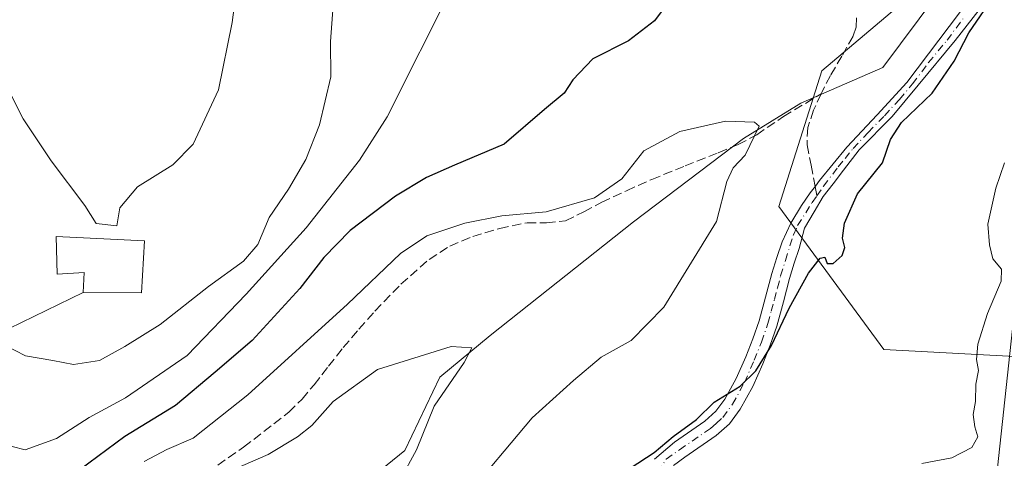
# Model space of a CAD drawing. Units: metres. Extents: x 637725 to 641181, y 4750632 to 4753016.
# Drawn here: x 638591 to 638769, y 4750783 to 4750863 of the extents above; entities that cross this region are included whole.
import ezdxf

# ---------------------------------------------------------------- set-up
doc = ezdxf.new("R2010")
doc.units = ezdxf.units.M
doc.header["$MEASUREMENT"] = 0
doc.linetypes.add('DGN Style 3', pattern=[2.307223458686699, 1.648016756204785, -0.6592067024819142])
doc.linetypes.add('DGN Style 4', pattern=[2.6384748266838614, 1.318413404963828, -0.6592067024819142, 0.001648016756204785, -0.6592067024819142])
for name, color, linetype, lineweight in [('Corriente natural lineal', 142, 'Continuous', 13), ('Curva de nivel maestra', 30, 'Continuous', 30), ('Curva de nivel normal', 30, 'Continuous', 0), ('Edificación religiosa Cxs', 192, 'Continuous', 13), ('Matorral CxS', 135, 'Continuous', 0), ('Pista no pavimentada Cxs', 111, 'Continuous', 0), ('Pista no pavimentada eje', 91, 'DGN Style 4', 0), ('Prado CxS', 92, 'Continuous', 0), ('Senda', 7, 'DGN Style 3', 0), ('Senda no paivmentada conexión', 7, 'DGN Style 3', 0), ('Tendido', 6, 'Continuous', 0)]:
    doc.layers.add(name, color=color, linetype=linetype, lineweight=lineweight)

msp = doc.modelspace()

# ---------------------------------------------------------------- linework, layer by layer
at = {"layer": 'Corriente natural lineal', "color": 142, "linetype": 'Continuous', "lineweight": 13}
msp.add_polyline3d([(638756.4757000003, 4750867.1558, 622.8715999999986), (638746.7428000001, 4750854.0164, 623.0100999999995), (638731.9155000001, 4750847.5593, 620.8298000000068), (638721.5966999996, 4750841.2093, 619.8796000000002), (638701.7528999997, 4750826.128000001, 618.1468000000023), (638675.9030999999, 4750805.6009, 615.5227000000014), (638666.8278999999, 4750798.0821, 615.0280999999959), (638660.4779000003, 4750784.8529, 614.6674000000058), (638646.1902999999, 4750773.211300001, 613.494399999996), (638637.4590999996, 4750771.094599999, 611.8886000000057), (638623.1715000002, 4750760.2466, 610.7753999999986), (638614.7048000004, 4750749.134099999, 610.2992999999988), (638602.7986000003, 4750732.9945, 609.0142000000051), (638600.4172999999, 4750722.146600001, 608.8540000000066), (638594.3318999996, 4750696.7465, 607.341499999995), (638581.6319000004, 4750679.284, 606.6340999999958)], dxfattribs=at)
at = {"layer": 'Curva de nivel maestra', "color": 30, "linetype": 'Continuous', "lineweight": 30, "elevation": 624.9999999999999, "flags": 128}
for points in [[(638711.2000000002, 4750870.1601), (638705.5199999996, 4750862.4801), (638700.8700000001, 4750858.860099999), (638694.4299999997, 4750855.610099999), (638690.7699999996, 4750851.8201), (638689.2199999997, 4750849.420100001), (638685.6699999999, 4750846.420100001), (638678.4000000004, 4750840.200099999), (638669.4699999997, 4750836.360099999), (638664.3700000001, 4750834.170100001), (638658.7999999998, 4750830.790100001), (638650.6500000004, 4750824.5601), (638645.8499999996, 4750819.720100001), (638641.5199999996, 4750814.140100001), (638632.9299999997, 4750804.7501), (638626.2599999999, 4750798.9801), (638619.1200000001, 4750792.9901), (638609.9699999997, 4750787.390100001), (638601.8499999996, 4750781.390100001), (638594.7999999998, 4750773.9001), (638588.1600000003, 4750768.6601)], [(638701.1500000004, 4750781.6801), (638705.4600000001, 4750784.4901), (638708.9000000004, 4750787.380100001), (638713.1299999999, 4750790.440099999), (638716.3200000003, 4750793.5801), (638720.9800000006, 4750796.4801), (638723.8099999997, 4750799.220100001), (638726.6200000001, 4750803.840100001), (638729.8099999997, 4750810.540100001), (638733.3200000003, 4750816.880100001), (638735.4400000004, 4750819.5801), (638736.29, 4750819.800100001), (638736.7100000001, 4750818.620100001), (638737.7999999998, 4750818.600099999), (638739.3799999999, 4750820.0601), (638739.8499999996, 4750821.4901), (638739.4800000006, 4750823.1801), (638739.7999999998, 4750825.9001), (638742.1600000003, 4750831.210100001), (638746.6799999997, 4750836.8201), (638748.1200000001, 4750841.030099999), (638750.0700000003, 4750844.090100001), (638755.6299999999, 4750849.420100001), (638759.6200000001, 4750855.140100001), (638762.2199999997, 4750860.300100001), (638767.1100000005, 4750867.470100001)]]:
    msp.add_lwpolyline(points, dxfattribs=at)
at = {"layer": 'Curva de nivel normal', "color": 30, "linetype": 'Continuous', "lineweight": 0, "flags": 128}
for points, elevation in [([(638630.3499999996, 4750870.119999999), (638629.3600000005, 4750862.140000001), (638626.8399999999, 4750849.980000001), (638622.2800000003, 4750840.199999999), (638618.6500000004, 4750836.42), (638612.2400000002, 4750832.480000001), (638609.0899999999, 4750828.699999999), (638608.5099999999, 4750825.42), (638604.7699999996, 4750825.869999999), (638602.7699999996, 4750829.100000001), (638596.6900000004, 4750837.16), (638591.5999999996, 4750844.779999999), (638589.2000000002, 4750849.539999999)], 640), ([(638587.2300000006, 4750786.16), (638591.9600000001, 4750784.970000001), (638597.6500000004, 4750787.02), (638603.5099999999, 4750790.83), (638610.0800000001, 4750794.369999999), (638621.2199999997, 4750802.01), (638631.8399999999, 4750813.07), (638642.6799999997, 4750825.09), (638652.2800000003, 4750837.310000001), (638657.3300000001, 4750845.09), (638669.1399999997, 4750868.75)], 630), ([(638588.3200000003, 4750803.880000001), (638592.04, 4750801.980000001), (638596.9699999997, 4750801.140000001), (638600.7000000002, 4750800.359999999), (638605.4199999999, 4750801.100000001), (638609.9800000006, 4750803.66), (638616.3200000003, 4750807.619999999), (638625.0700000003, 4750814.449999999), (638631.3899999997, 4750819.039999999), (638633.9600000001, 4750822.039999999), (638636.04, 4750826.960000001), (638639.5, 4750832.039999999), (638642.6200000001, 4750837.4), (638645.1100000005, 4750843.689999999), (638647.1200000001, 4750852.32), (638647.0700000003, 4750858.699999999), (638647.7699999996, 4750868.550000001)], 635), ([(638613.4500000002, 4750782.890000001), (638617.5199999996, 4750785.039999999), (638622.2699999996, 4750787.08), (638632.1500000004, 4750794.91), (638650.1299999999, 4750811.26), (638659.6900000004, 4750820.430000001), (638664.4500000002, 4750823.600000001), (638671.3200000003, 4750825.939999999), (638677.9800000006, 4750827.220000001), (638685.9800000006, 4750827.960000001), (638694.6799999997, 4750830.460000001), (638699.6699999999, 4750833.930000001), (638703.5899999999, 4750838.960000001), (638710.0999999996, 4750842.49), (638718.3300000001, 4750844.310000001), (638723.5599999997, 4750844.16), (638724.4299999997, 4750843.42), (638721.8700000001, 4750838.180000001), (638719.75, 4750835.880000001), (638718.5999999996, 4750833.460000001), (638716.7300000006, 4750826.210000001), (638707.2300000006, 4750810.720000001), (638701.3200000003, 4750804.720000001), (638695.9100000003, 4750801.689999999), (638690.9400000004, 4750797.52), (638683.4600000001, 4750790.75), (638671.1200000001, 4750776.09)], 620), ([(638768.6600000003, 4750836.810000001), (638767.1200000001, 4750832.220000001), (638765.6600000003, 4750825.76), (638766, 4750822), (638766.5800000001, 4750819.5), (638768.1200000001, 4750817.59), (638768.0800000001, 4750815.430000001), (638765.6100000005, 4750809.59), (638763.8899999997, 4750804.050000001), (638763.6200000001, 4750801.27), (638764.0199999996, 4750799.32), (638763.5, 4750796.82), (638763.4500000002, 4750793.689999999), (638763.0499999998, 4750791.350000001), (638763.3300000001, 4750789.140000001), (638763.8700000001, 4750787.350000001), (638762.79, 4750785.390000001), (638759.1900000004, 4750783.560000001), (638753.7599999999, 4750782.5)], 630), ([(638618.7800000003, 4750776.74), (638635.8499999996, 4750784.119999999), (638641.0999999996, 4750787.32), (638643.7300000006, 4750789.369999999), (638647.5300000003, 4750793.699999999), (638655.54, 4750799.460000001), (638668.8499999996, 4750803.65), (638672.5700000003, 4750803.41), (638671.1799999997, 4750800.75), (638665.7800000003, 4750792.890000001), (638662.5800000001, 4750784.980000001), (638659.6200000001, 4750779.59)], 615)]:
    msp.add_lwpolyline(points, dxfattribs=dict(at, elevation=elevation))
at = {"layer": 'Edificación religiosa Cxs', "color": 192, "linetype": 'Continuous', "lineweight": 13, "elevation": 644.2641000000004, "flags": 128}
msp.add_lwpolyline([(638613.5301000001, 4750822.710100001), (638612.9801000003, 4750813.340100001), (638602.4801000003, 4750813.4001), (638602.6300999997, 4750816.9801), (638597.7301000003, 4750816.6801), (638597.5701000001, 4750823.4901)], close=True, dxfattribs=at)
at = {"layer": 'Edificación religiosa Cxs', "color": 192, "linetype": 'Continuous', "lineweight": 13}
msp.add_polyline3d([(638613.5301000001, 4750822.710100001, 641.1926999999996), (638612.9801000003, 4750813.340100001, 641.1725000000006), (638602.4801000003, 4750813.4001, 644.2641000000004), (638602.6300999997, 4750816.9801, 644.0705000000017), (638597.7301000003, 4750816.6801, 641.7590000000055), (638597.5701000001, 4750823.4901, 640.8071999999956), (638613.5301000001, 4750822.710100001, 641.1926999999996)], dxfattribs=at)
at = {"layer": 'Matorral CxS', "color": 135, "linetype": 'Continuous', "lineweight": 0}
for points in [[(638923.2251000004, 4750759.863100001, 628.9061999999976), (638874.7071000002, 4750740.115499999, 635.0810999999958), (638837.3661000002, 4750719.7327, 632.0887999999978), (638837.5235000001, 4750738.1535, 632.4342999999935), (638833.4697000004, 4750747.5725, 634.3274999999994), (638817.3718999998, 4750756.040899999, 632.7180999999982), (638802.7077000003, 4750758.1963, 632.793399999995), (638785.9912999999, 4750788.913100001, 632.2036999999982), (638770.5245000003, 4750801.8113, 630.1708000000071), (638746.9232999999, 4750803.0909, 626.5736999999936), (638727.9907000001, 4750828.897100001, 621.922200000001), (638735.7244999995, 4750853.401500001, 621.0635000000038), (638769.2377000004, 4750881.7753, 623.2203000000009), (638795.2363, 4750899.615499999, 625.5812000000005), (638801.1388999998, 4750916.917099999, 627.1808000000019), (638804.1917000003, 4750946.208699999, 630.0332999999955), (638797.8223000001, 4750971.443299999, 628.6230999999971), (638789.8627000004, 4750988.824300001, 629.9766999999993), (638785.9972999999, 4751017.198899999, 632.976800000004), (638785.9978999998, 4751035.254699999, 634.4397999999928), (638810.4877000004, 4751052.0209, 637.0868000000046), (638840.1338999998, 4751089.422700001, 640.329899999997), (638849.1562999999, 4751097.1611, 641.123900000006), (638869.7802999998, 4751126.8255, 643.295299999998)], [(638837.3661000002, 4750719.7327, 632.0887999999978), (638837.5235000001, 4750738.1535, 632.4342999999935), (638833.4697000004, 4750747.5725, 634.3274999999994), (638817.3718999998, 4750756.040899999, 632.7180999999982), (638802.7077000003, 4750758.1963, 632.793399999995), (638785.9912999999, 4750788.913100001, 632.2036999999982), (638770.5245000003, 4750801.8113, 630.1708000000071), (638746.9232999999, 4750803.0909, 626.5736999999936), (638727.9907000001, 4750828.897100001, 621.922200000001), (638735.7244999995, 4750853.401500001, 621.0635000000038), (638769.2377000004, 4750881.7753, 623.2203000000009), (638795.2363, 4750899.615499999, 625.5812000000005), (638801.1388999998, 4750916.917099999, 627.1808000000019), (638804.1917000003, 4750946.208699999, 630.0332999999955), (638797.8223000001, 4750971.443299999, 628.6230999999971), (638789.8627000004, 4750988.824300001, 629.9766999999993), (638785.9972999999, 4751017.198899999, 632.976800000004), (638785.9978999998, 4751035.254699999, 634.4397999999928), (638810.4877000004, 4751052.0209, 637.0868000000046), (638840.1338999998, 4751089.422700001, 640.329899999997), (638849.1562999999, 4751097.1611, 641.123900000006), (638869.7802999998, 4751126.8255, 643.295299999998)]]:
    msp.add_polyline3d(points, dxfattribs=at)
at = {"layer": 'Pista no pavimentada Cxs', "color": 111, "linetype": 'Continuous', "lineweight": 0}
for points in [[(638705.5636999998, 4750783.276699999, 626.180600000007), (638709.1201, 4750786.360099999, 626.1405999999988), (638714.6401000004, 4750790.1601, 626.3059000000068), (638716.6201, 4750791.940099999, 626.0427000000054), (638718.2200999996, 4750794.100099999, 625.8157999999967), (638720.2801000001, 4750797.880100001, 625.7332000000024), (638722.0100999996, 4750801.800100001, 625.7375999999931), (638723.2801000001, 4750805.020099999, 626.1772000000057), (638724.4101, 4750808.290100001, 626.3920000000071), (638725.5701000001, 4750812.5601, 625.7005999999965), (638726.7001, 4750816.840100001, 624.6137000000017), (638727.5800999999, 4750819.710100001, 624.6521000000066), (638728.5800999999, 4750822.550100001, 624.7017000000051), (638730.1201, 4750825.940099999, 624.0050999999949), (638732.0401, 4750829.130100001, 624.1664000000019), (638733.6501000002, 4750831.4001, 624.6796999999933), (638734.5800999999, 4750832.620100001, 624.6273999999976), (638735.3300999999, 4750833.600099999, 624.5289000000049), (638737.7600999996, 4750836.630100001, 624.1532000000007), (638740.2500999998, 4750839.620100001, 624.4152000000031), (638745.6801000005, 4750845.470100001, 624.952900000004), (638751.0900999998, 4750851.340100001, 624.800700000007), (638756.8601000002, 4750858.9901, 624.8948999999993), (638762.5800999999, 4750866.6801, 625.1241000000009)], [(638705.5636999998, 4750783.276699999, 626.180600000007), (638709.1201, 4750786.360099999, 626.1405999999988), (638714.6401000004, 4750790.1601, 626.3059000000068), (638716.6201, 4750791.940099999, 626.0427000000054), (638718.2200999996, 4750794.100099999, 625.8157999999967), (638720.2801000001, 4750797.880100001, 625.7332000000024), (638722.0100999996, 4750801.800100001, 625.7375999999931), (638723.2801000001, 4750805.020099999, 626.1772000000057), (638724.4101, 4750808.290100001, 626.3920000000071), (638725.5701000001, 4750812.5601, 625.7005999999965), (638726.7001, 4750816.840100001, 624.6137000000017), (638727.5800999999, 4750819.710100001, 624.6521000000066), (638728.5800999999, 4750822.550100001, 624.7017000000051), (638730.1201, 4750825.940099999, 624.0050999999949), (638732.0401, 4750829.130100001, 624.1664000000019), (638733.6501000002, 4750831.4001, 624.6796999999933), (638734.5800999999, 4750832.620100001, 624.6273999999976), (638735.3300999999, 4750833.600099999, 624.5289000000049), (638737.7600999996, 4750836.630100001, 624.1532000000007), (638740.2500999998, 4750839.620100001, 624.4152000000031), (638745.6801000005, 4750845.470100001, 624.952900000004), (638751.0900999998, 4750851.340100001, 624.800700000007), (638756.8601000002, 4750858.9901, 624.8948999999993), (638762.5800999999, 4750866.6801, 625.1241000000009)], [(638764.1300999997, 4750864.460100001, 625.4755000000005), (638759.7901, 4750858.920100001, 625.1322999999975), (638753.1101000002, 4750850.8101, 624.903999999995), (638748.3901000004, 4750845.1801, 625.1298999999999), (638742.4700999996, 4750839.130100001, 624.4829999999929), (638739.6101000002, 4750835.5101, 624.6768000000011), (638737.7407000001, 4750832.9957, 624.622000000003), (638735.9867000004, 4750830.715700001, 625.158500000005), (638734.3501000004, 4750827.950099999, 625.1376000000018), (638732.5900999998, 4750825.030099999, 624.5890000000073), (638731.6601, 4750821.3101, 625.196100000001), (638730.7301000003, 4750818.670100001, 625.5265000000073), (638729.8901000004, 4750815.9301, 625.6937000000034), (638728.7801000001, 4750811.700099999, 626.1416000000027), (638727.5800999999, 4750807.3101, 626.9940999999963), (638726.3901000004, 4750803.870100001, 626.7225999999937), (638725.0701000001, 4750800.520099999, 626.3475000000036), (638723.2600999996, 4750796.420100001, 626.2103999999963), (638721.0201000003, 4750792.3101, 626.3068000000058), (638719.0900999998, 4750789.700099999, 626.4719999999943), (638716.6901000004, 4750787.550100001, 626.7642000000051), (638711.0201000003, 4750783.640100001, 626.4210000000021), (638708.9369000001, 4750782.166300001, 626.3398000000016)], [(638764.1300999997, 4750864.460100001, 625.4755000000005), (638759.7901, 4750858.920100001, 625.1322999999975), (638753.1101000002, 4750850.8101, 624.903999999995), (638748.3901000004, 4750845.1801, 625.1298999999999), (638742.4700999996, 4750839.130100001, 624.4829999999929), (638739.6101000002, 4750835.5101, 624.6768000000011), (638737.7407000001, 4750832.9957, 624.622000000003), (638735.9867000004, 4750830.715700001, 625.158500000005), (638734.3501000004, 4750827.950099999, 625.1376000000018), (638732.5900999998, 4750825.030099999, 624.5890000000073), (638731.6601, 4750821.3101, 625.196100000001), (638730.7301000003, 4750818.670100001, 625.5265000000073), (638729.8901000004, 4750815.9301, 625.6937000000034), (638728.7801000001, 4750811.700099999, 626.1416000000027), (638727.5800999999, 4750807.3101, 626.9940999999963), (638726.3901000004, 4750803.870100001, 626.7225999999937), (638725.0701000001, 4750800.520099999, 626.3475000000036), (638723.2600999996, 4750796.420100001, 626.2103999999963), (638721.0201000003, 4750792.3101, 626.3068000000058), (638719.0900999998, 4750789.700099999, 626.4719999999943), (638716.6901000004, 4750787.550100001, 626.7642000000051), (638711.0201000003, 4750783.640100001, 626.4210000000021), (638708.9369000001, 4750782.166300001, 626.3398000000016)]]:
    msp.add_polyline3d(points, dxfattribs=at)
at = {"layer": 'Pista no pavimentada eje', "color": 91, "linetype": 'DGN Style 4', "lineweight": 0}
for points in [[(638734.8243000006, 4750830.862700001, 624.9045999999944), (638736.0305000005, 4750832.601100001, 624.6037999999971), (638738.6851000005, 4750836.0701, 624.3812000000034), (638739.9301000005, 4750837.565099999, 624.2060000000056), (638741.3601000002, 4750839.3751, 624.4452000000019), (638744.0751, 4750842.300100001, 624.8350000000064), (638747.0351, 4750845.325099999, 624.997199999998), (638749.7401000002, 4750848.2601, 624.9315999999963), (638752.1001000004, 4750851.075099999, 624.7842999999993), (638754.9851000002, 4750854.9001, 624.931700000001), (638758.3251, 4750858.9551, 624.9936000000016), (638761.1851000005, 4750862.800100001, 625.0890999999974)], [(638705.8195000002, 4750777.197699999, 626.090200000006), (638705.8327000003, 4750777.6733, 626.0660999999964), (638706.2030999997, 4750780.9275, 626.2320999999939), (638707.6501000002, 4750783.290100001, 626.2142000000022), (638710.0701000001, 4750785.0001, 626.2823000000062), (638715.6651, 4750788.8551, 626.4875000000029), (638716.6551000001, 4750789.745100001, 626.4006999999983), (638717.8551000003, 4750790.8201, 626.2372999999934), (638719.6201, 4750793.2051, 626.0687999999936), (638721.7701000003, 4750797.1501, 626.0215999999928), (638723.5401, 4750801.1601, 626.0930999999982), (638724.8350999998, 4750804.4451, 626.4394999999931), (638725.9951, 4750807.800100001, 626.709400000007), (638726.5950999996, 4750809.995100001, 626.3024000000005), (638727.1750999996, 4750812.130100001, 625.834600000002), (638727.7301000003, 4750814.245100001, 625.417300000001), (638728.2950999998, 4750816.3851, 625.1263000000035), (638729.1551000001, 4750819.190099999, 625.045100000003), (638730.5850999998, 4750823.790100001, 624.5647000000026), (638731.3551000003, 4750825.485099999, 624.2955999999976), (638734.0000999998, 4750829.675100001, 624.8364000000003), (638734.8243000006, 4750830.862700001, 624.9045999999944)]]:
    msp.add_polyline3d(points, dxfattribs=at)
at = {"layer": 'Prado CxS', "color": 92, "linetype": 'Continuous', "lineweight": 0}
for points in [[(638837.3661000002, 4750719.7327, 632.0887999999978), (638837.5235000001, 4750738.1535, 632.4342999999935), (638833.4697000004, 4750747.5725, 634.3274999999994), (638817.3718999998, 4750756.040899999, 632.7180999999982), (638802.7077000003, 4750758.1963, 632.793399999995), (638785.9912999999, 4750788.913100001, 632.2036999999982), (638770.5245000003, 4750801.8113, 630.1708000000071), (638746.9232999999, 4750803.0909, 626.5736999999936), (638727.9907000001, 4750828.897100001, 621.922200000001), (638735.7244999995, 4750853.401500001, 621.0635000000038), (638769.2377000004, 4750881.7753, 623.2203000000009), (638795.2363, 4750899.615499999, 625.5812000000005), (638801.1388999998, 4750916.917099999, 627.1808000000019), (638804.1917000003, 4750946.208699999, 630.0332999999955), (638797.8223000001, 4750971.443299999, 628.6230999999971), (638789.8627000004, 4750988.824300001, 629.9766999999993), (638785.9972999999, 4751017.198899999, 632.976800000004), (638785.9978999998, 4751035.254699999, 634.4397999999928), (638810.4877000004, 4751052.0209, 637.0868000000046), (638840.1338999998, 4751089.422700001, 640.329899999997), (638849.1562999999, 4751097.1611, 641.123900000006), (638869.7802999998, 4751126.8255, 643.295299999998)], [(638769.2377000004, 4750881.7753, 623.2203000000009), (638735.7244999995, 4750853.401500001, 621.0635000000038), (638727.9907000001, 4750828.897100001, 621.922200000001), (638746.9232999999, 4750803.0909, 626.5736999999936), (638770.5245000003, 4750801.8113, 630.1708000000071)]]:
    msp.add_polyline3d(points, dxfattribs=at)
at = {"layer": 'Senda', "color": 7, "linetype": 'DGN Style 3', "lineweight": 0}
for points in [[(638742.0100999996, 4750862.970100001, 623.5498999999982), (638741.9301000005, 4750861.3101, 623.2982000000047), (638741.3701, 4750859.6801, 623.1039000000019), (638739.3400999998, 4750856.0801, 622.8542000000016), (638737.2801000001, 4750852.610099999, 622.2758000000031), (638735.7100999998, 4750849.530099999, 622.6153999999951), (638735.5910999998, 4750849.2675, 622.6303999999947)], [(638622.9600999998, 4750779.5701, 621.1352000000043), (638631.4001000002, 4750785.460100001, 618.1638999999996), (638639.5401, 4750791.770099999, 617.1965999999958), (638641.9501, 4750794.140100001, 617.2641000000004), (638644.1201, 4750796.7301, 617.6925000000047), (638646.7401000002, 4750800.0801, 618.3423999999941), (638649.3701, 4750803.4301, 618.841499999995), (638652.2001, 4750806.7601, 619.007500000007), (638655.1001000004, 4750810.040100001, 619.3815999999933), (638659.7701000003, 4750814.890100001, 619.395399999994), (638664.8501000004, 4750819.380100001, 619.8515999999945), (638668.6101000002, 4750821.770099999, 620.4027999999962), (638672.7301000003, 4750823.5001, 620.9777000000031), (638677.6001000004, 4750824.960100001, 620.4713999999949), (638682.5401, 4750826.0001, 620.7222999999941), (638686.0601000005, 4750825.9901, 620.4841000000015), (638689.4801000003, 4750826.340100001, 620.3754000000044), (638692.7701000003, 4750827.9801, 620.8062000000064), (638696.0100999996, 4750829.6801, 621.5898000000016), (638700.5100999996, 4750831.770099999, 623.1094000000012), (638705.0401, 4750833.8101, 623.4043999999994), (638711.0401, 4750836.2501, 622.2315999999992), (638717.0500999996, 4750838.640100001, 622.6398999999947), (638720.6101000002, 4750840.100099999, 622.2143999999971), (638723.9700999996, 4750841.880100001, 622.6729999999952), (638728.8101000005, 4750845.1601, 622.8871999999974), (638735.5910999998, 4750849.2675, 622.6303999999947)], [(638735.5910999998, 4750849.2675, 622.6303999999947), (638734.2500999998, 4750846.3101, 622.8000999999931), (638733.1700999998, 4750843.190099999, 623.1346000000049), (638733.0500999996, 4750840.030099999, 623.7908000000025), (638733.8101000005, 4750836.380100001, 624.3842000000004), (638734.5165999997, 4750832.536800001, 624.6349000000046)]]:
    msp.add_polyline3d(points, dxfattribs=at)
at = {"layer": 'Senda no paivmentada conexión', "color": 7, "linetype": 'DGN Style 3', "lineweight": 0, "extrusion": (-0.02828994914483685, 0.1539168142539557, 0.9876787398072797), "elevation": 713780.1807375004, "flags": 128}
msp.add_lwpolyline([(-1487029.545521311, -4500850.247443869), (-1487029.545521311, -4500848.524066896)], dxfattribs=at)
at = {"layer": 'Tendido', "color": 6, "linetype": 'Continuous', "lineweight": 0, "extrusion": (-0.5553915997079374, 0.3698465370501901, 0.744817903924067), "elevation": 1402877.290634964, "flags": 128}
msp.add_lwpolyline([(-4308201.718830637, -1564970.699537495), (-4308220.515458132, -1564966.589793127), (-4308235.549393605, -1564954.716149232)], dxfattribs=at)
at = {"layer": 'Tendido', "color": 6, "linetype": 'Continuous', "lineweight": 0}
msp.add_polyline3d([(639349.6874000002, 4752979.3573, 638.1736999999994), (639265.5031000003, 4752916.4222, 641.3926000000065), (639177.4090999998, 4752940.203199999, 672.5720000000001), (639139.6748000003, 4752950.2851, 675.2574000000022), (638988.3857000005, 4752877.577500001, 673.857799999998), (638840.7478999998, 4752628.022, 709.2256000000052), (638776.6283, 4752524.515000001, 741.107600000003), (638813.6900000004, 4752277.119999999, 762.6310999999987), (638821.7999999998, 4752176.350000001, 748.1215999999987), (638839.9699999997, 4751948.09, 715.4982000000019), (638866.8716000002, 4751611.004000001, 739.4118000000017), (638844.4680000005, 4751423.396400001, 692.7204000000056), (638822.4710999997, 4751237.249500001, 657.1043000000063), (638799.2936000006, 4751042.939099999, 638.0314000000071), (638773.6818000004, 4750840.162000001, 631.863599999997), (638759.3470999999, 4750706.6107, 641.358600000007), (638750.5346999997, 4750666.941099999, 633.6891000000032), (638748.1327000001, 4750652.842599999, 627.4873999999982)], dxfattribs=at)

doc.saveas('drawing.dxf')
